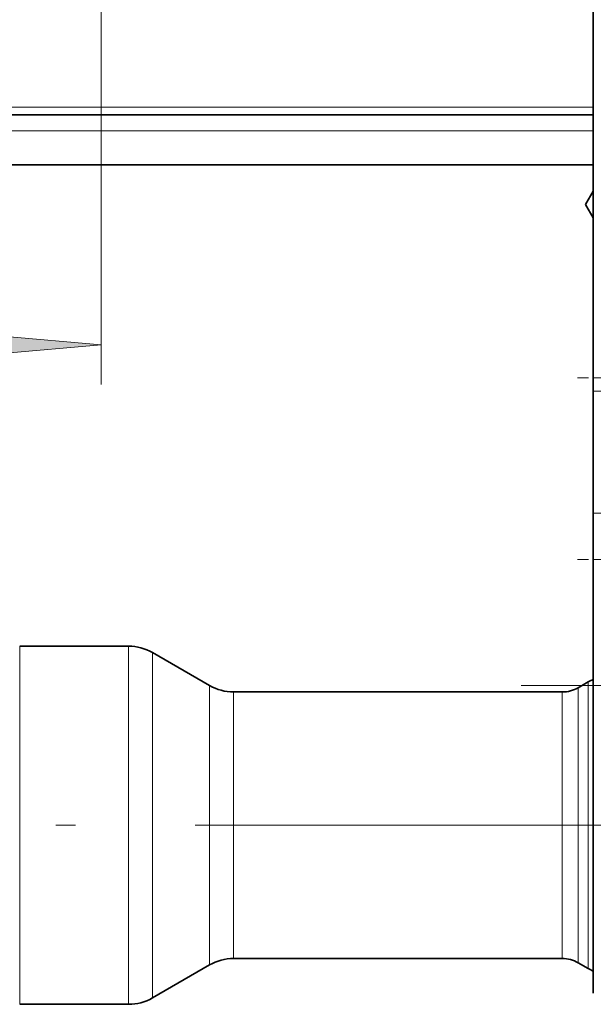
# Model space of a CAD drawing. Extents: x 0 to 420, y 0 to 297.
# Drawn here: x 134 to 149, y 124 to 149 of the extents above; entities that cross this region are included whole.
import ezdxf

# ---------------------------------------------------------------- set-up
doc = ezdxf.new("R2010")
doc.units = 0
doc.linetypes.add('DASHDOT', pattern=[18.5, 12, -3, 0.5, -3])

msp = doc.modelspace()

# ---------------------------------------------------------------- linework, layer by layer
at = {"color": 7, "lineweight": 35}
for p, q in [((148.885, 163.31), (148.885, 139.773)), ((148.885, 146.381), (128.172, 146.381)), ((148.885, 145.131), (128.35, 145.131)), ((148.885, 144.467), (148.691, 144.131)), ((148.691, 144.131), (148.885, 143.795)), ((148.885, 139.773), (148.885, 139.441)), ((148.885, 139.441), (148.885, 136.375)), ((148.885, 136.375), (148.885, 135.21)), ((148.885, 135.21), (148.885, 132.752)), ((134.475, 133.031), (137.211, 133.031)), ((137.811, 132.87), (139.246, 132.042)), ((148.885, 130.362), (148.885, 132.752)), ((148.756, 132.134), (148.504, 131.988)), ((139.846, 131.881), (148.104, 131.881)), ((148.885, 130.086), (148.885, 130.362)), ((148.885, 126.976), (148.885, 130.086)), ((148.885, 126.7), (148.885, 126.976)), ((148.885, 124.31), (148.885, 126.7)), ((137.811, 124.192), (139.246, 125.02)), ((139.846, 125.181), (148.104, 125.181)), ((148.756, 124.928), (148.504, 125.074)), ((134.475, 124.031), (137.211, 124.031))]:
    msp.add_line(p, q, dxfattribs=at)
at = {"color": 7, "lineweight": 13}
for p, q in [((136.525, 151.3), (136.525, 139.606)), ((148.885, 146.581), (127.999, 146.581)), ((148.885, 145.981), (128.326, 145.981)), ((152.885, 139.773), (148.885, 139.773)), ((152.885, 139.441), (148.885, 139.441)), ((149.485, 136.375), (148.885, 136.375)), ((149.485, 135.21), (148.885, 135.21)), ((134.475, 124.031), (134.475, 133.031)), ((137.211, 124.031), (137.211, 133.031)), ((137.811, 124.192), (137.811, 132.87)), ((139.246, 125.02), (139.246, 132.042)), ((148.504, 125.074), (148.504, 131.988)), ((148.756, 124.928), (148.756, 132.134)), ((139.846, 125.181), (139.846, 131.881)), ((148.104, 125.181), (148.104, 131.881)), ((148.885, 130.086), (148.895, 130.086)), ((148.885, 126.976), (148.895, 126.976))]:
    msp.add_line(p, q, dxfattribs=at)
at = {"color": 7, "linetype": 'DASHDOT', "lineweight": 13, "ltscale": 0.120003}
msp.add_line((153.285, 139.773), (148.485, 139.773), dxfattribs=at)
at = {"color": 7, "linetype": 'DASHDOT', "lineweight": 13, "ltscale": 0.12}
msp.add_line((153.285, 135.21), (148.485, 135.21), dxfattribs=at)
at = {"color": 7, "linetype": 'DASHDOT', "lineweight": 13}
for p, q in [((147.075, 132.04), (216.795, 132.04)), ((101.88, 128.531), (153.159, 128.531))]:
    msp.add_line(p, q, dxfattribs=at)
at = {"color": 7, "lineweight": 13}
msp.add_lwpolyline([(134.035, 140.388), (136.525, 140.606), (134.035, 140.824)], close=True, dxfattribs=at)
at = {"color": 7, "lineweight": 35}
for centre, radius, start, end in [((137.211, 131.831), 1.2, 60, 90), ((149.156, 131.441), 0.8, 109.7794, 120), ((139.846, 133.081), 1.2, 240, 270), ((148.104, 132.681), 0.8, 270, 300), ((139.846, 123.981), 1.2, 90, 120), ((148.104, 124.381), 0.8, 60, 90), ((149.156, 125.621), 0.8, 240, 250.2206), ((137.211, 125.231), 1.2, 270, 300)]:
    msp.add_arc(centre, radius, start, end, dxfattribs=at)
at = {"color": 7, "lineweight": 13}
msp.add_solid([(134.035, 140.388), (136.525, 140.606), (134.035, 140.388), (134.035, 140.824)], dxfattribs=at)

doc.saveas('drawing.dxf')
